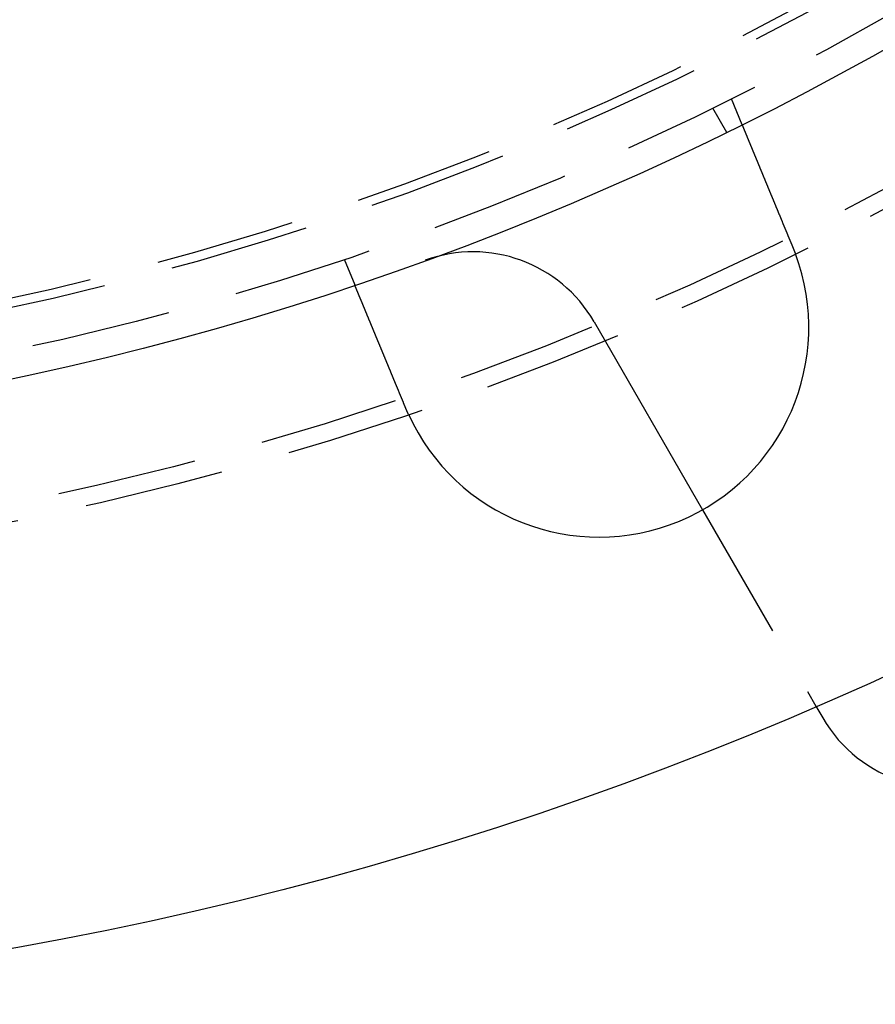
# Model space of a CAD drawing. Extents: x -250 to 250, y -250 to 737.
# Drawn here: x 23 to 54, y -130 to -95 of the extents above; entities that cross this region are included whole.
import ezdxf

# ---------------------------------------------------------------- set-up
doc = ezdxf.new("R2010")
doc.units = 0
doc.header["$LTSCALE"] = 20
doc.linetypes.add('VERDECKT', pattern=[0.375, 0.25, -0.125])
doc.layers.get('0').update_dxf_attribs({"linetype": 'CONTINUOUS'})
doc.layers.add('STEMPEL', color=3, linetype='CONTINUOUS')

# ---------------------------------------------------------------- blocks, each defined once
blk = doc.blocks.new('A$CD1F1678D')
at = {"color": 1, "linetype": 'VERDECKT'}
for p, q in [((47.87564, -97.92305), (48.37682, -98.79111)), ((48.54273, -97.59407), (48.92631, -98.52013)), ((34.68454, -103.33433), (35.06812, -104.26038)), ((47.51974, -112.3066), (51.57548, -119.33135))]:
    blk.add_line(p, q, dxfattribs=at)
at = {"color": 3, "linetype": 'CONTINUOUS'}
for p, q in [((43.63338, -105.57523), (47.51974, -112.3066)), ((51.57548, -119.33135), (51.81703, -119.74972))]:
    blk.add_line(p, q, dxfattribs=at)
at = {"color": 3}
for points in [[(48.9263, -98.5201, 0), (48.9263, -98.5201, 0), (48.9263, -98.5202, 0), (48.9264, -98.5203, 0), (48.9264, -98.5204, 0), (48.9265, -98.5205, 0), (48.9265, -98.5207, 0), (48.9266, -98.5209, 0), (48.9267, -98.5211, 0), (48.9268, -98.5214, 0), (48.927, -98.5217, 0), (48.9271, -98.522, 0), (48.9272, -98.5224, 0), (48.9274, -98.5227, 0), (48.9276, -98.5232, 0), (48.9278, -98.5236, 0), (48.928, -98.5241, 0), (48.9282, -98.5246, 0), (48.9284, -98.5252, 0), (48.9286, -98.5257, 0), (48.9289, -98.5263, 0), (48.9292, -98.527, 0), (48.9294, -98.5277, 0), (48.9297, -98.5284, 0), (48.93, -98.5291, 0), (48.9304, -98.5299, 0), (48.9307, -98.5307, 0), (48.931, -98.5315, 0), (48.9314, -98.5324, 0), (48.9318, -98.5333, 0), (48.9321, -98.5342, 0), (48.9325, -98.5352, 0), (48.933, -98.5362, 0), (48.9334, -98.5372, 0), (48.9338, -98.5383, 0), (48.9343, -98.5394, 0), (48.9347, -98.5405, 0), (48.9352, -98.5416, 0), (48.9357, -98.5428, 0), (48.9362, -98.5441, 0), (48.9368, -98.5453, 0), (48.9373, -98.5466, 0), (48.9378, -98.5479, 0), (48.9384, -98.5493, 0), (48.939, -98.5507, 0), (48.9396, -98.5521, 0), (48.9402, -98.5536, 0), (48.9408, -98.5551, 0), (48.9414, -98.5566, 0), (48.9421, -98.5582, 0), (48.9427, -98.5598, 0), (48.9434, -98.5614, 0), (48.9441, -98.5631, 0), (48.9448, -98.5648, 0), (48.9455, -98.5665, 0), (48.9462, -98.5683, 0), (48.947, -98.5701, 0), (48.9478, -98.5719, 0), (48.9485, -98.5738, 0), (48.9493, -98.5757, 0), (48.9501, -98.5776, 0), (48.9509, -98.5796, 0), (48.9518, -98.5816, 0), (48.9526, -98.5836, 0), (48.9535, -98.5857, 0), (48.9543, -98.5878, 0), (48.9552, -98.5899, 0), (48.9561, -98.5921, 0), (48.9571, -98.5943, 0), (48.958, -98.5966, 0), (48.9589, -98.5989, 0), (48.9599, -98.6012, 0), (48.9609, -98.6035, 0), (48.9619, -98.6059, 0), (48.9629, -98.6084, 0), (48.9639, -98.6108, 0), (48.9649, -98.6133, 0), (48.966, -98.6158, 0), (48.967, -98.6184, 0), (48.9681, -98.621, 0), (48.9692, -98.6236, 0), (48.9703, -98.6263, 0), (48.9714, -98.629, 0), (48.9726, -98.6318, 0), (48.9737, -98.6345, 0), (48.9749, -98.6373, 0), (48.976, -98.6402, 0), (48.9772, -98.643, 0), (48.9784, -98.6459, 0), (48.9796, -98.6489, 0), (48.9809, -98.6518, 0), (48.9821, -98.6548, 0), (48.9834, -98.6578, 0), (48.9846, -98.6609, 0), (48.9859, -98.664, 0), (48.9872, -98.6671, 0), (48.9885, -98.6703, 0), (48.9898, -98.6734, 0), (48.9911, -98.6767, 0), (48.9925, -98.6799, 0), (48.9938, -98.6832, 0), (48.9952, -98.6865, 0), (48.9966, -98.6898, 0), (48.998, -98.6931, 0), (48.9994, -98.6965, 0), (49.0008, -98.6999, 0), (49.0022, -98.7034, 0), (49.0037, -98.7068, 0), (49.0051, -98.7103, 0), (49.0066, -98.7139, 0), (49.008, -98.7174, 0), (49.0095, -98.721, 0), (49.011, -98.7246, 0), (49.0125, -98.7282, 0), (49.014, -98.7319, 0), (49.0155, -98.7356, 0), (49.0171, -98.7393, 0), (49.0186, -98.743, 0), (49.0202, -98.7467, 0), (49.0217, -98.7505, 0), (49.0233, -98.7543, 0), (49.0249, -98.7582, 0), (49.0265, -98.762, 0), (49.0281, -98.7659, 0), (49.0297, -98.7698, 0), (49.0314, -98.7737, 0), (49.033, -98.7777, 0), (49.0346, -98.7816, 0), (49.0363, -98.7856, 0), (49.038, -98.7896, 0), (49.0396, -98.7937, 0), (49.0413, -98.7977, 0), (49.043, -98.8018, 0), (49.0447, -98.8059, 0), (49.0464, -98.81, 0), (49.0481, -98.8142, 0), (49.0498, -98.8184, 0), (49.0516, -98.8225, 0), (49.0533, -98.8267, 0), (49.0551, -98.831, 0), (49.0568, -98.8352, 0), (49.0586, -98.8395, 0), (49.0604, -98.8438, 0), (49.0622, -98.8481, 0), (49.0639, -98.8524, 0), (49.0657, -98.8567, 0), (49.0675, -98.8611, 0), (49.0694, -98.8655, 0), (49.0712, -98.8699, 0), (49.073, -98.8743, 0), (49.0748, -98.8787, 0), (49.0767, -98.8832, 0), (49.0786, -98.8877, 0), (49.0805, -98.8923, 0), (49.0824, -98.8969, 0), (49.0843, -98.9015, 0), (49.0862, -98.9062, 0), (49.0882, -98.9109, 0), (49.0902, -98.9157, 0), (49.0921, -98.9205, 0), (49.0942, -98.9253, 0), (49.0962, -98.9302, 0), (49.0982, -98.9351, 0), (49.1003, -98.94, 0), (49.1023, -98.945, 0), (49.1044, -98.9501, 0), (49.1065, -98.9551, 0), (49.1086, -98.9602, 0), (49.1107, -98.9653, 0), (49.1129, -98.9705, 0), (49.115, -98.9757, 0), (49.1172, -98.981, 0), (49.1194, -98.9862, 0), (49.1216, -98.9915, 0), (49.1238, -98.9969, 0), (49.126, -99.0023, 0), (49.1283, -99.0077, 0), (49.1305, -99.0132, 0), (49.1328, -99.0187, 0), (49.1351, -99.0242, 0), (49.1374, -99.0297, 0), (49.1397, -99.0353, 0), (49.1421, -99.041, 0), (49.1444, -99.0467, 0), (49.1468, -99.0524, 0), (49.1491, -99.0581, 0), (49.1515, -99.0639, 0), (49.1539, -99.0697, 0), (49.1564, -99.0755, 0), (49.1588, -99.0814, 0), (49.1613, -99.0873, 0), (49.1637, -99.0933, 0), (49.1662, -99.0992, 0), (49.1687, -99.1053, 0), (49.1712, -99.1113, 0), (49.1737, -99.1174, 0), (49.1762, -99.1235, 0), (49.1788, -99.1296, 0), (49.1813, -99.1358, 0), (49.1839, -99.142, 0), (49.1865, -99.1483, 0), (49.1891, -99.1546, 0), (49.1917, -99.1609, 0), (49.1944, -99.1672, 0), (49.197, -99.1736, 0), (49.1996, -99.18, 0), (49.2023, -99.1865, 0), (49.205, -99.1929, 0), (49.2077, -99.1994, 0), (49.2104, -99.206, 0), (49.2131, -99.2125, 0), (49.2159, -99.2191, 0), (49.2186, -99.2258, 0), (49.2214, -99.2324, 0), (49.2241, -99.2391, 0), (49.2269, -99.2459, 0), (49.2297, -99.2526, 0), (49.2325, -99.2594, 0), (49.2354, -99.2662, 0), (49.2382, -99.2731, 0), (49.241, -99.2799, 0), (49.2439, -99.2869, 0), (49.2468, -99.2938, 0), (49.2497, -99.3008, 0), (49.2526, -99.3078, 0), (49.2555, -99.3148, 0), (49.2584, -99.3219, 0), (49.2613, -99.3289, 0), (49.2643, -99.3361, 0), (49.2672, -99.3432, 0), (49.2702, -99.3504, 0), (49.2732, -99.3576, 0), (49.2762, -99.3648, 0), (49.2792, -99.372, 0), (49.2822, -99.3793, 0), (49.2852, -99.3866, 0), (49.2883, -99.394, 0), (49.2913, -99.4013, 0), (49.2944, -99.4087, 0), (49.2974, -99.4161, 0), (49.3005, -99.4235, 0), (49.3036, -99.431, 0), (49.3067, -99.4384, 0), (49.3098, -99.4459, 0), (49.3129, -99.4535, 0), (49.316, -99.461, 0), (49.3192, -99.4686, 0), (49.3223, -99.4761, 0), (49.3255, -99.4837, 0), (49.3286, -99.4914, 0), (49.3318, -99.499, 0), (49.335, -99.5067, 0), (49.3381, -99.5143, 0), (49.3413, -99.522, 0), (49.3445, -99.5298, 0), (49.3477, -99.5375, 0), (49.3509, -99.5453, 0), (49.3542, -99.553, 0), (49.3574, -99.5608, 0), (49.3606, -99.5686, 0), (49.3639, -99.5764, 0), (49.3671, -99.5843, 0), (49.3704, -99.5921, 0), (49.3736, -99.6, 0), (49.3769, -99.6079, 0), (49.3801, -99.6158, 0), (49.3834, -99.6237, 0), (49.3867, -99.6316, 0), (49.39, -99.6395, 0), (49.3933, -99.6475, 0), (49.3966, -99.6555, 0), (49.3999, -99.6634, 0), (49.4032, -99.6714, 0), (49.4065, -99.6794, 0), (49.4098, -99.6874, 0), (49.4131, -99.6954, 0), (49.4165, -99.7035, 0), (49.4198, -99.7115, 0), (49.4231, -99.7195, 0), (49.4265, -99.7276, 0), (49.4298, -99.7357, 0), (49.4331, -99.7437, 0), (49.4365, -99.7518, 0), (49.4398, -99.7599, 0), (49.4432, -99.768, 0), (49.4465, -99.7761, 0), (49.4499, -99.7842, 0), (49.4533, -99.7923, 0), (49.4566, -99.8004, 0), (49.46, -99.8085, 0), (49.4634, -99.8167, 0), (49.4667, -99.8248, 0), (49.4701, -99.8329, 0), (49.4735, -99.8411, 0), (49.4768, -99.8492, 0), (49.4802, -99.8573, 0), (49.4836, -99.8655, 0), (49.487, -99.8736, 0), (49.4903, -99.8818, 0), (49.4937, -99.89, 0), (49.4971, -99.8982, 0), (49.5006, -99.9065, 0), (49.504, -99.9148, 0), (49.5075, -99.9232, 0), (49.511, -99.9316, 0), (49.5145, -99.94, 0), (49.518, -99.9485, 0), (49.5215, -99.957, 0), (49.525, -99.9656, 0), (49.5286, -99.9742, 0), (49.5322, -99.9828, 0), (49.5358, -99.9915, 0), (49.5394, -100, 0), (49.543, -100.009, 0), (49.5466, -100.018, 0), (49.5503, -100.027, 0), (49.554, -100.035, 0), (49.5576, -100.044, 0), (49.5613, -100.053, 0), (49.5651, -100.062, 0), (49.5688, -100.071, 0), (49.5725, -100.08, 0), (49.5763, -100.089, 0), (49.5801, -100.098, 0), (49.5838, -100.108, 0), (49.5876, -100.117, 0), (49.5915, -100.126, 0), (49.5953, -100.135, 0), (49.5991, -100.144, 0), (49.603, -100.154, 0), (49.6069, -100.163, 0), (49.6107, -100.172, 0), (49.6146, -100.182, 0), (49.6185, -100.191, 0), (49.6225, -100.201, 0), (49.6264, -100.21, 0), (49.6303, -100.22, 0), (49.6343, -100.229, 0), (49.6383, -100.239, 0), (49.6423, -100.249, 0), (49.6463, -100.258, 0), (49.6503, -100.268, 0), (49.6543, -100.278, 0), (49.6583, -100.287, 0), (49.6624, -100.297, 0), (49.6664, -100.307, 0), (49.6705, -100.317, 0), (49.6746, -100.327, 0), (49.6786, -100.336, 0), (49.6827, -100.346, 0), (49.6869, -100.356, 0), (49.691, -100.366, 0), (49.6951, -100.376, 0), (49.6993, -100.386, 0), (49.7034, -100.396, 0), (49.7076, -100.406, 0), (49.7118, -100.416, 0), (49.7159, -100.426, 0), (49.7201, -100.437, 0), (49.7243, -100.447, 0), (49.7286, -100.457, 0), (49.7328, -100.467, 0), (49.737, -100.477, 0), (49.7413, -100.488, 0), (49.7455, -100.498, 0), (49.7498, -100.508, 0), (49.7541, -100.518, 0), (49.7583, -100.529, 0), (49.7626, -100.539, 0), (49.7669, -100.55, 0), (49.7712, -100.56, 0), (49.7755, -100.57, 0), (49.7799, -100.581, 0), (49.7842, -100.591, 0), (49.7885, -100.602, 0), (49.7929, -100.612, 0), (49.7972, -100.623, 0), (49.8016, -100.633, 0), (49.806, -100.644, 0), (49.8103, -100.654, 0), (49.8147, -100.665, 0), (49.8191, -100.676, 0), (49.8235, -100.686, 0), (49.8279, -100.697, 0), (49.8323, -100.707, 0), (49.8367, -100.718, 0), (49.8412, -100.729, 0), (49.8456, -100.739, 0), (49.85, -100.75, 0), (49.8545, -100.761, 0), (49.8589, -100.772, 0), (49.8634, -100.782, 0), (49.8678, -100.793, 0), (49.8723, -100.804, 0), (49.8767, -100.815, 0), (49.8812, -100.825, 0), (49.8856, -100.836, 0), (49.8901, -100.847, 0), (49.8946, -100.858, 0), (49.8991, -100.869, 0), (49.9036, -100.879, 0), (49.908, -100.89, 0), (49.9125, -100.901, 0), (49.917, -100.912, 0), (49.9215, -100.923, 0), (49.926, -100.934, 0), (49.9305, -100.944, 0), (49.935, -100.955, 0), (49.9395, -100.966, 0), (49.944, -100.977, 0), (49.9485, -100.988, 0), (49.953, -100.999, 0), (49.9575, -101.01, 0), (49.962, -101.02, 0), (49.9665, -101.031, 0), (49.971, -101.042, 0), (49.9755, -101.053, 0), (49.98, -101.064, 0), (49.9845, -101.075, 0), (49.989, -101.086, 0), (49.9935, -101.097, 0), (49.998, -101.107, 0), (50.0025, -101.118, 0), (50.007, -101.129, 0), (50.0115, -101.14, 0), (50.016, -101.151, 0), (50.0205, -101.162, 0), (50.0249, -101.172, 0), (50.0294, -101.183, 0), (50.0339, -101.194, 0), (50.0384, -101.205, 0), (50.0429, -101.216, 0), (50.0473, -101.227, 0), (50.0518, -101.237, 0), (50.0563, -101.248, 0), (50.0607, -101.259, 0), (50.0652, -101.27, 0), (50.0697, -101.28, 0), (50.0741, -101.291, 0), (50.0786, -101.302, 0), (50.083, -101.313, 0), (50.0874, -101.323, 0), (50.0919, -101.334, 0), (50.0963, -101.345, 0), (50.1007, -101.355, 0), (50.1051, -101.366, 0), (50.1095, -101.377, 0), (50.114, -101.387, 0), (50.1184, -101.398, 0), (50.1228, -101.409, 0), (50.1273, -101.42, 0), (50.1318, -101.43, 0), (50.1362, -101.441, 0), (50.1408, -101.452, 0), (50.1453, -101.463, 0), (50.1498, -101.474, 0), (50.1543, -101.485, 0), (50.1589, -101.496, 0), (50.1635, -101.507, 0), (50.1681, -101.518, 0), (50.1727, -101.529, 0), (50.1773, -101.54, 0), (50.1819, -101.551, 0), (50.1866, -101.563, 0), (50.1912, -101.574, 0), (50.1959, -101.585, 0), (50.2005, -101.596, 0), (50.2052, -101.608, 0), (50.2099, -101.619, 0), (50.2147, -101.63, 0), (50.2194, -101.642, 0), (50.2241, -101.653, 0), (50.2289, -101.665, 0), (50.2336, -101.676, 0), (50.2384, -101.688, 0), (50.2432, -101.699, 0), (50.248, -101.711, 0), (50.2528, -101.723, 0), (50.2576, -101.734, 0), (50.2624, -101.746, 0), (50.2673, -101.757, 0), (50.2721, -101.769, 0), (50.277, -101.781, 0), (50.2818, -101.793, 0), (50.2867, -101.804, 0), (50.2916, -101.816, 0), (50.2965, -101.828, 0), (50.3014, -101.84, 0), (50.3063, -101.852, 0), (50.3112, -101.864, 0), (50.3161, -101.875, 0), (50.3211, -101.887, 0), (50.326, -101.899, 0), (50.3309, -101.911, 0), (50.3359, -101.923, 0), (50.3409, -101.935, 0), (50.3458, -101.947, 0), (50.3508, -101.959, 0), (50.3558, -101.971, 0), (50.3608, -101.983, 0), (50.3658, -101.995, 0), (50.3708, -102.007, 0), (50.3758, -102.02, 0), (50.3808, -102.032, 0), (50.3859, -102.044, 0), (50.3909, -102.056, 0), (50.3959, -102.068, 0), (50.401, -102.08, 0), (50.406, -102.092, 0), (50.4111, -102.105, 0), (50.4161, -102.117, 0), (50.4212, -102.129, 0), (50.4263, -102.141, 0), (50.4313, -102.154, 0), (50.4364, -102.166, 0), (50.4415, -102.178, 0), (50.4466, -102.19, 0), (50.4516, -102.203, 0), (50.4567, -102.215, 0), (50.4618, -102.227, 0), (50.4669, -102.239, 0), (50.472, -102.252, 0), (50.4771, -102.264, 0), (50.4822, -102.276, 0), (50.4873, -102.289, 0), (50.4924, -102.301, 0), (50.4976, -102.313, 0), (50.5027, -102.326, 0), (50.5078, -102.338, 0), (50.5129, -102.35, 0), (50.518, -102.363, 0), (50.5231, -102.375, 0), (50.5282, -102.388, 0), (50.5334, -102.4, 0), (50.5385, -102.412, 0), (50.5436, -102.425, 0), (50.5487, -102.437, 0), (50.5538, -102.449, 0), (50.559, -102.462, 0), (50.5641, -102.474, 0), (50.5692, -102.486, 0), (50.5743, -102.499, 0), (50.5794, -102.511, 0), (50.5846, -102.523, 0), (50.5897, -102.536, 0), (50.5948, -102.548, 0), (50.5999, -102.56, 0), (50.605, -102.573, 0), (50.6101, -102.585, 0), (50.6152, -102.597, 0), (50.6203, -102.61, 0), (50.6254, -102.622, 0), (50.6305, -102.634, 0), (50.6356, -102.647, 0), (50.6407, -102.659, 0), (50.6458, -102.671, 0), (50.6508, -102.683, 0), (50.6559, -102.696, 0), (50.661, -102.708, 0), (50.666, -102.72, 0), (50.6711, -102.732, 0), (50.6762, -102.745, 0), (50.6812, -102.757, 0), (50.6863, -102.769, 0), (50.6913, -102.781, 0), (50.6963, -102.793, 0), (50.7014, -102.806, 0), (50.7064, -102.818, 0), (50.7114, -102.83, 0), (50.7164, -102.842, 0), (50.7214, -102.854, 0), (50.7264, -102.866, 0), (50.7314, -102.878, 0), (50.7364, -102.89, 0), (50.7414, -102.902, 0), (50.7463, -102.914, 0)], [(50.7463, -102.914, 0), (50.7471, -102.916, 0), (50.7479, -102.918, 0), (50.7487, -102.92, 0), (50.7494, -102.922, 0), (50.7502, -102.923, 0), (50.751, -102.925, 0), (50.7517, -102.927, 0), (50.7525, -102.929, 0), (50.7533, -102.931, 0), (50.754, -102.933, 0), (50.7548, -102.935, 0), (50.7556, -102.936, 0), (50.7563, -102.938, 0), (50.7571, -102.94, 0), (50.7579, -102.942, 0), (50.7586, -102.944, 0), (50.7594, -102.946, 0), (50.7601, -102.948, 0), (50.7609, -102.949, 0), (50.7617, -102.951, 0), (50.7624, -102.953, 0), (50.7632, -102.955, 0), (50.7639, -102.957, 0), (50.7647, -102.959, 0), (50.7655, -102.961, 0), (50.7662, -102.963, 0), (50.767, -102.964, 0), (50.7677, -102.966, 0), (50.7685, -102.968, 0), (50.7692, -102.97, 0), (50.77, -102.972, 0), (50.7708, -102.974, 0), (50.7715, -102.976, 0), (50.7723, -102.977, 0), (50.773, -102.979, 0), (50.7738, -102.981, 0), (50.7745, -102.983, 0), (50.7753, -102.985, 0), (50.776, -102.987, 0), (50.7768, -102.989, 0), (50.7775, -102.991, 0), (50.7783, -102.992, 0), (50.779, -102.994, 0), (50.7798, -102.996, 0), (50.7805, -102.998, 0), (50.7813, -103, 0), (50.782, -103.002, 0), (50.7828, -103.004, 0), (50.7835, -103.005, 0), (50.7842, -103.007, 0), (50.785, -103.009, 0), (50.7857, -103.011, 0), (50.7865, -103.013, 0), (50.7872, -103.015, 0), (50.788, -103.017, 0), (50.7887, -103.019, 0), (50.7894, -103.02, 0), (50.7902, -103.022, 0), (50.7909, -103.024, 0), (50.7917, -103.026, 0), (50.7924, -103.028, 0), (50.7931, -103.03, 0), (50.7939, -103.032, 0), (50.7946, -103.034, 0), (50.7954, -103.035, 0), (50.7961, -103.037, 0), (50.7968, -103.039, 0), (50.7976, -103.041, 0), (50.7983, -103.043, 0), (50.799, -103.045, 0), (50.7998, -103.047, 0), (50.8005, -103.048, 0), (50.8012, -103.05, 0), (50.802, -103.052, 0), (50.8027, -103.054, 0), (50.8034, -103.056, 0), (50.8042, -103.058, 0), (50.8049, -103.06, 0), (50.8056, -103.062, 0), (50.8064, -103.063, 0), (50.8071, -103.065, 0), (50.8078, -103.067, 0), (50.8086, -103.069, 0), (50.8093, -103.071, 0), (50.81, -103.073, 0), (50.8107, -103.075, 0), (50.8115, -103.077, 0), (50.8122, -103.078, 0), (50.8129, -103.08, 0), (50.8136, -103.082, 0), (50.8144, -103.084, 0), (50.8151, -103.086, 0), (50.8158, -103.088, 0), (50.8165, -103.09, 0), (50.8173, -103.092, 0), (50.818, -103.093, 0), (50.8187, -103.095, 0), (50.8194, -103.097, 0), (50.8201, -103.099, 0), (50.8209, -103.101, 0), (50.8216, -103.103, 0), (50.8223, -103.105, 0), (50.823, -103.107, 0), (50.8237, -103.109, 0), (50.8244, -103.11, 0), (50.8252, -103.112, 0), (50.8259, -103.114, 0), (50.8266, -103.116, 0), (50.8273, -103.118, 0), (50.828, -103.12, 0), (50.8287, -103.122, 0), (50.8294, -103.124, 0), (50.8302, -103.125, 0), (50.8309, -103.127, 0), (50.8316, -103.129, 0), (50.8323, -103.131, 0), (50.833, -103.133, 0), (50.8337, -103.135, 0), (50.8344, -103.137, 0), (50.8351, -103.139, 0), (50.8358, -103.14, 0), (50.8366, -103.142, 0), (50.8373, -103.144, 0), (50.838, -103.146, 0), (50.8387, -103.148, 0), (50.8394, -103.15, 0), (50.8401, -103.152, 0)], [(36.8882, -108.654, 0), (36.8832, -108.642, 0), (36.8782, -108.63, 0), (36.8732, -108.618, 0), (36.8682, -108.606, 0), (36.8632, -108.594, 0), (36.8582, -108.582, 0), (36.8532, -108.57, 0), (36.8482, -108.558, 0), (36.8432, -108.546, 0), (36.8382, -108.534, 0), (36.8331, -108.521, 0), (36.8281, -108.509, 0), (36.823, -108.497, 0), (36.818, -108.485, 0), (36.8129, -108.473, 0), (36.8079, -108.46, 0), (36.8028, -108.448, 0), (36.7977, -108.436, 0), (36.7926, -108.424, 0), (36.7876, -108.411, 0), (36.7825, -108.399, 0), (36.7774, -108.387, 0), (36.7723, -108.375, 0), (36.7672, -108.362, 0), (36.7621, -108.35, 0), (36.757, -108.338, 0), (36.7519, -108.325, 0), (36.7468, -108.313, 0), (36.7417, -108.301, 0), (36.7366, -108.288, 0), (36.7315, -108.276, 0), (36.7264, -108.264, 0), (36.7212, -108.251, 0), (36.7161, -108.239, 0), (36.711, -108.227, 0), (36.7059, -108.214, 0), (36.7008, -108.202, 0), (36.6957, -108.19, 0), (36.6905, -108.177, 0), (36.6854, -108.165, 0), (36.6803, -108.153, 0), (36.6752, -108.14, 0), (36.6701, -108.128, 0), (36.6649, -108.115, 0), (36.6598, -108.103, 0), (36.6547, -108.091, 0), (36.6496, -108.078, 0), (36.6445, -108.066, 0), (36.6394, -108.054, 0), (36.6343, -108.041, 0), (36.6291, -108.029, 0), (36.624, -108.017, 0), (36.6189, -108.004, 0), (36.6138, -107.992, 0), (36.6087, -107.98, 0), (36.6036, -107.967, 0), (36.5985, -107.955, 0), (36.5935, -107.943, 0), (36.5884, -107.931, 0), (36.5833, -107.918, 0), (36.5782, -107.906, 0), (36.5731, -107.894, 0), (36.5681, -107.882, 0), (36.563, -107.869, 0), (36.5579, -107.857, 0), (36.5529, -107.845, 0), (36.5478, -107.833, 0), (36.5428, -107.821, 0), (36.5377, -107.808, 0), (36.5327, -107.796, 0), (36.5277, -107.784, 0), (36.5227, -107.772, 0), (36.5176, -107.76, 0), (36.5126, -107.748, 0), (36.5076, -107.736, 0), (36.5026, -107.724, 0), (36.4976, -107.711, 0), (36.4926, -107.699, 0), (36.4877, -107.687, 0), (36.4827, -107.675, 0), (36.4777, -107.663, 0), (36.4728, -107.651, 0), (36.4678, -107.64, 0), (36.4629, -107.628, 0), (36.4579, -107.616, 0), (36.453, -107.604, 0), (36.4481, -107.592, 0), (36.4432, -107.58, 0), (36.4383, -107.568, 0), (36.4334, -107.556, 0), (36.4285, -107.545, 0), (36.4236, -107.533, 0), (36.4188, -107.521, 0), (36.4139, -107.509, 0), (36.4091, -107.498, 0), (36.4042, -107.486, 0), (36.3994, -107.474, 0), (36.3946, -107.463, 0), (36.3898, -107.451, 0), (36.385, -107.44, 0), (36.3802, -107.428, 0), (36.3754, -107.417, 0), (36.3707, -107.405, 0), (36.3659, -107.394, 0), (36.3612, -107.382, 0), (36.3565, -107.371, 0), (36.3517, -107.359, 0), (36.347, -107.348, 0), (36.3424, -107.337, 0), (36.3377, -107.325, 0), (36.333, -107.314, 0), (36.3284, -107.303, 0), (36.3237, -107.292, 0), (36.3191, -107.28, 0), (36.3145, -107.269, 0), (36.3099, -107.258, 0), (36.3053, -107.247, 0), (36.3007, -107.236, 0), (36.2961, -107.225, 0), (36.2916, -107.214, 0), (36.2871, -107.203, 0), (36.2825, -107.192, 0), (36.278, -107.181, 0), (36.2736, -107.171, 0), (36.2691, -107.16, 0), (36.2646, -107.149, 0), (36.2602, -107.138, 0), (36.2557, -107.128, 0), (36.2513, -107.117, 0), (36.2469, -107.106, 0), (36.2425, -107.096, 0), (36.2381, -107.085, 0), (36.2337, -107.074, 0), (36.2292, -107.064, 0), (36.2248, -107.053, 0), (36.2204, -107.042, 0), (36.2159, -107.031, 0), (36.2115, -107.021, 0), (36.207, -107.01, 0), (36.2025, -106.999, 0), (36.1981, -106.988, 0), (36.1936, -106.978, 0), (36.1891, -106.967, 0), (36.1847, -106.956, 0), (36.1802, -106.945, 0), (36.1757, -106.934, 0), (36.1712, -106.924, 0), (36.1668, -106.913, 0), (36.1623, -106.902, 0), (36.1578, -106.891, 0), (36.1533, -106.88, 0), (36.1488, -106.869, 0), (36.1443, -106.858, 0), (36.1398, -106.848, 0), (36.1353, -106.837, 0), (36.1308, -106.826, 0), (36.1263, -106.815, 0), (36.1218, -106.804, 0), (36.1173, -106.793, 0), (36.1128, -106.782, 0), (36.1083, -106.772, 0), (36.1038, -106.761, 0), (36.0993, -106.75, 0), (36.0948, -106.739, 0), (36.0903, -106.728, 0), (36.0858, -106.717, 0), (36.0813, -106.706, 0), (36.0768, -106.696, 0), (36.0723, -106.685, 0), (36.0678, -106.674, 0), (36.0633, -106.663, 0), (36.0588, -106.652, 0), (36.0543, -106.641, 0), (36.0499, -106.63, 0), (36.0454, -106.62, 0), (36.0409, -106.609, 0), (36.0364, -106.598, 0), (36.0319, -106.587, 0), (36.0275, -106.576, 0), (36.023, -106.566, 0), (36.0185, -106.555, 0), (36.0141, -106.544, 0), (36.0096, -106.533, 0), (36.0052, -106.523, 0), (36.0007, -106.512, 0), (35.9963, -106.501, 0), (35.9919, -106.49, 0), (35.9874, -106.48, 0), (35.983, -106.469, 0), (35.9786, -106.458, 0), (35.9742, -106.448, 0), (35.9697, -106.437, 0), (35.9653, -106.426, 0), (35.9609, -106.416, 0), (35.9566, -106.405, 0), (35.9522, -106.395, 0), (35.9478, -106.384, 0), (35.9434, -106.374, 0), (35.9391, -106.363, 0), (35.9347, -106.353, 0), (35.9304, -106.342, 0), (35.926, -106.332, 0), (35.9217, -106.321, 0), (35.9174, -106.311, 0), (35.9131, -106.3, 0), (35.9087, -106.29, 0), (35.9044, -106.279, 0), (35.9002, -106.269, 0), (35.8959, -106.259, 0), (35.8916, -106.248, 0), (35.8873, -106.238, 0), (35.8831, -106.228, 0), (35.8788, -106.218, 0), (35.8746, -106.207, 0), (35.8704, -106.197, 0), (35.8662, -106.187, 0), (35.862, -106.177, 0), (35.8578, -106.167, 0), (35.8536, -106.157, 0), (35.8494, -106.147, 0), (35.8452, -106.137, 0), (35.8411, -106.126, 0), (35.8369, -106.116, 0), (35.8328, -106.106, 0), (35.8287, -106.097, 0), (35.8246, -106.087, 0), (35.8205, -106.077, 0), (35.8164, -106.067, 0), (35.8123, -106.057, 0), (35.8082, -106.047, 0), (35.8042, -106.037, 0), (35.8001, -106.028, 0), (35.7961, -106.018, 0), (35.7921, -106.008, 0), (35.7881, -105.998, 0), (35.7841, -105.989, 0), (35.7801, -105.979, 0), (35.7761, -105.97, 0), (35.7722, -105.96, 0), (35.7682, -105.951, 0), (35.7643, -105.941, 0), (35.7604, -105.932, 0), (35.7564, -105.922, 0), (35.7525, -105.913, 0), (35.7487, -105.903, 0), (35.7448, -105.894, 0), (35.7409, -105.885, 0), (35.7371, -105.875, 0), (35.7333, -105.866, 0), (35.7295, -105.857, 0), (35.7257, -105.848, 0), (35.7219, -105.839, 0), (35.7181, -105.83, 0), (35.7143, -105.82, 0), (35.7106, -105.811, 0), (35.7069, -105.802, 0), (35.7031, -105.793, 0), (35.6994, -105.785, 0), (35.6958, -105.776, 0), (35.6921, -105.767, 0), (35.6884, -105.758, 0), (35.6848, -105.749, 0), (35.6812, -105.74, 0), (35.6776, -105.732, 0), (35.674, -105.723, 0), (35.6704, -105.714, 0), (35.6668, -105.706, 0), (35.6633, -105.697, 0), (35.6598, -105.689, 0), (35.6562, -105.68, 0), (35.6527, -105.672, 0), (35.6493, -105.663, 0), (35.6458, -105.655, 0), (35.6424, -105.647, 0), (35.6389, -105.638, 0), (35.6355, -105.63, 0), (35.6321, -105.622, 0), (35.6287, -105.614, 0), (35.6254, -105.606, 0), (35.622, -105.598, 0), (35.6186, -105.589, 0), (35.6152, -105.581, 0), (35.6119, -105.573, 0), (35.6085, -105.565, 0), (35.6051, -105.557, 0), (35.6018, -105.549, 0), (35.5984, -105.541, 0), (35.5951, -105.533, 0), (35.5917, -105.524, 0), (35.5883, -105.516, 0), (35.585, -105.508, 0), (35.5816, -105.5, 0), (35.5783, -105.492, 0), (35.5749, -105.484, 0), (35.5716, -105.476, 0), (35.5683, -105.468, 0), (35.5649, -105.46, 0), (35.5616, -105.452, 0), (35.5583, -105.444, 0), (35.5549, -105.436, 0), (35.5516, -105.428, 0), (35.5483, -105.42, 0), (35.545, -105.412, 0), (35.5417, -105.404, 0), (35.5384, -105.396, 0), (35.5351, -105.388, 0), (35.5318, -105.38, 0), (35.5285, -105.372, 0), (35.5252, -105.364, 0), (35.522, -105.356, 0), (35.5187, -105.348, 0), (35.5154, -105.34, 0), (35.5122, -105.332, 0), (35.5089, -105.325, 0), (35.5057, -105.317, 0), (35.5024, -105.309, 0), (35.4992, -105.301, 0), (35.496, -105.293, 0), (35.4928, -105.286, 0), (35.4895, -105.278, 0), (35.4863, -105.27, 0), (35.4831, -105.262, 0), (35.48, -105.255, 0), (35.4768, -105.247, 0), (35.4736, -105.239, 0), (35.4704, -105.232, 0), (35.4673, -105.224, 0), (35.4641, -105.216, 0), (35.461, -105.209, 0), (35.4579, -105.201, 0), (35.4547, -105.194, 0), (35.4516, -105.186, 0), (35.4485, -105.179, 0), (35.4454, -105.171, 0), (35.4423, -105.164, 0), (35.4393, -105.156, 0), (35.4362, -105.149, 0), (35.4331, -105.142, 0), (35.4301, -105.134, 0), (35.4271, -105.127, 0), (35.424, -105.12, 0), (35.421, -105.112, 0), (35.418, -105.105, 0), (35.415, -105.098, 0), (35.412, -105.091, 0), (35.4091, -105.083, 0), (35.4061, -105.076, 0), (35.4032, -105.069, 0), (35.4002, -105.062, 0), (35.3973, -105.055, 0), (35.3944, -105.048, 0), (35.3915, -105.041, 0), (35.3886, -105.034, 0), (35.3857, -105.027, 0), (35.3829, -105.02, 0), (35.38, -105.013, 0), (35.3772, -105.007, 0), (35.3744, -105, 0), (35.3715, -104.993, 0), (35.3687, -104.986, 0), (35.366, -104.979, 0), (35.3632, -104.973, 0), (35.3604, -104.966, 0), (35.3577, -104.959, 0), (35.3549, -104.953, 0), (35.3522, -104.946, 0), (35.3495, -104.94, 0), (35.3468, -104.933, 0), (35.3441, -104.927, 0), (35.3415, -104.92, 0), (35.3388, -104.914, 0), (35.3362, -104.908, 0), (35.3335, -104.901, 0), (35.3309, -104.895, 0), (35.3283, -104.889, 0), (35.3257, -104.882, 0), (35.3232, -104.876, 0), (35.3206, -104.87, 0), (35.3181, -104.864, 0), (35.3155, -104.858, 0), (35.313, -104.852, 0), (35.3105, -104.846, 0), (35.308, -104.84, 0), (35.3055, -104.834, 0), (35.3031, -104.828, 0), (35.3006, -104.822, 0), (35.2982, -104.816, 0), (35.2958, -104.81, 0), (35.2934, -104.804, 0), (35.291, -104.798, 0), (35.2886, -104.793, 0), (35.2862, -104.787, 0), (35.2839, -104.781, 0), (35.2815, -104.776, 0), (35.2792, -104.77, 0), (35.2769, -104.764, 0), (35.2746, -104.759, 0), (35.2723, -104.753, 0), (35.2701, -104.748, 0), (35.2678, -104.743, 0), (35.2656, -104.737, 0), (35.2634, -104.732, 0), (35.2612, -104.726, 0), (35.259, -104.721, 0), (35.2568, -104.716, 0), (35.2547, -104.711, 0), (35.2525, -104.706, 0), (35.2504, -104.7, 0), (35.2483, -104.695, 0), (35.2462, -104.69, 0), (35.2441, -104.685, 0), (35.2421, -104.68, 0), (35.24, -104.675, 0), (35.238, -104.67, 0), (35.236, -104.666, 0), (35.234, -104.661, 0), (35.232, -104.656, 0), (35.23, -104.651, 0), (35.228, -104.646, 0), (35.2261, -104.642, 0), (35.2242, -104.637, 0), (35.2223, -104.633, 0), (35.2204, -104.628, 0), (35.2185, -104.623, 0), (35.2166, -104.619, 0), (35.2148, -104.614, 0), (35.213, -104.61, 0), (35.2112, -104.606, 0), (35.2093, -104.601, 0), (35.2075, -104.597, 0), (35.2057, -104.593, 0), (35.204, -104.588, 0), (35.2022, -104.584, 0), (35.2004, -104.58, 0), (35.1986, -104.575, 0), (35.1969, -104.571, 0), (35.1951, -104.567, 0), (35.1934, -104.563, 0), (35.1916, -104.559, 0), (35.1899, -104.554, 0), (35.1882, -104.55, 0), (35.1865, -104.546, 0), (35.1848, -104.542, 0), (35.1831, -104.538, 0), (35.1814, -104.534, 0), (35.1798, -104.53, 0), (35.1781, -104.526, 0), (35.1764, -104.522, 0), (35.1748, -104.518, 0), (35.1732, -104.514, 0), (35.1715, -104.51, 0), (35.1699, -104.506, 0), (35.1683, -104.502, 0), (35.1667, -104.498, 0), (35.1651, -104.495, 0), (35.1636, -104.491, 0), (35.162, -104.487, 0), (35.1604, -104.483, 0), (35.1589, -104.48, 0), (35.1574, -104.476, 0), (35.1558, -104.472, 0), (35.1543, -104.468, 0), (35.1528, -104.465, 0), (35.1513, -104.461, 0), (35.1498, -104.458, 0), (35.1484, -104.454, 0), (35.1469, -104.451, 0), (35.1455, -104.447, 0), (35.144, -104.444, 0), (35.1426, -104.44, 0), (35.1412, -104.437, 0), (35.1398, -104.433, 0), (35.1384, -104.43, 0), (35.137, -104.427, 0), (35.1357, -104.423, 0), (35.1343, -104.42, 0), (35.133, -104.417, 0), (35.1316, -104.414, 0), (35.1303, -104.411, 0), (35.129, -104.407, 0), (35.1277, -104.404, 0), (35.1264, -104.401, 0), (35.1252, -104.398, 0), (35.1239, -104.395, 0), (35.1227, -104.392, 0), (35.1214, -104.389, 0), (35.1202, -104.386, 0), (35.119, -104.383, 0), (35.1178, -104.38, 0), (35.1167, -104.378, 0), (35.1155, -104.375, 0), (35.1144, -104.372, 0), (35.1132, -104.369, 0), (35.1121, -104.367, 0), (35.111, -104.364, 0), (35.1099, -104.361, 0), (35.1088, -104.359, 0), (35.1078, -104.356, 0), (35.1067, -104.354, 0), (35.1057, -104.351, 0), (35.1047, -104.349, 0), (35.1037, -104.346, 0), (35.1027, -104.344, 0), (35.1017, -104.341, 0), (35.1007, -104.339, 0), (35.0998, -104.337, 0), (35.0989, -104.335, 0), (35.0979, -104.332, 0), (35.097, -104.33, 0), (35.0962, -104.328, 0), (35.0953, -104.326, 0), (35.0944, -104.324, 0), (35.0936, -104.322, 0), (35.0927, -104.32, 0), (35.0919, -104.318, 0), (35.0911, -104.316, 0), (35.0903, -104.314, 0), (35.0896, -104.312, 0), (35.0888, -104.31, 0), (35.0881, -104.309, 0), (35.0873, -104.307, 0), (35.0866, -104.305, 0), (35.0859, -104.303, 0), (35.0852, -104.302, 0), (35.0845, -104.3, 0), (35.0839, -104.298, 0), (35.0832, -104.297, 0), (35.0826, -104.295, 0), (35.082, -104.294, 0), (35.0814, -104.292, 0), (35.0808, -104.291, 0), (35.0802, -104.29, 0), (35.0796, -104.288, 0), (35.0791, -104.287, 0), (35.0786, -104.286, 0), (35.078, -104.284, 0), (35.0775, -104.283, 0), (35.077, -104.282, 0), (35.0766, -104.281, 0), (35.0761, -104.28, 0), (35.0756, -104.279, 0), (35.0752, -104.277, 0), (35.0748, -104.276, 0), (35.0744, -104.275, 0), (35.074, -104.274, 0), (35.0736, -104.274, 0), (35.0732, -104.273, 0), (35.0728, -104.272, 0), (35.0725, -104.271, 0), (35.0722, -104.27, 0), (35.0718, -104.269, 0), (35.0715, -104.269, 0), (35.0712, -104.268, 0), (35.071, -104.267, 0), (35.0707, -104.267, 0), (35.0704, -104.266, 0), (35.0702, -104.265, 0), (35.07, -104.265, 0), (35.0698, -104.264, 0), (35.0696, -104.264, 0), (35.0694, -104.263, 0), (35.0692, -104.263, 0), (35.069, -104.263, 0), (35.0689, -104.262, 0), (35.0688, -104.262, 0), (35.0686, -104.262, 0), (35.0685, -104.261, 0), (35.0684, -104.261, 0), (35.0684, -104.261, 0), (35.0683, -104.261, 0), (35.0682, -104.261, 0), (35.0682, -104.261, 0), (35.0681, -104.26, 0), (35.0681, -104.26, 0), (35.0681, -104.26, 0)], [(36.9899, -108.889, 0), (36.9891, -108.887, 0), (36.9883, -108.885, 0), (36.9874, -108.883, 0), (36.9866, -108.881, 0), (36.9858, -108.88, 0), (36.9849, -108.878, 0), (36.9841, -108.876, 0), (36.9833, -108.874, 0), (36.9825, -108.872, 0), (36.9816, -108.87, 0), (36.9808, -108.869, 0), (36.98, -108.867, 0), (36.9792, -108.865, 0), (36.9783, -108.863, 0), (36.9775, -108.861, 0), (36.9767, -108.859, 0), (36.9759, -108.858, 0), (36.975, -108.856, 0), (36.9742, -108.854, 0), (36.9734, -108.852, 0), (36.9726, -108.85, 0), (36.9717, -108.848, 0), (36.9709, -108.846, 0), (36.9701, -108.845, 0), (36.9693, -108.843, 0), (36.9685, -108.841, 0), (36.9676, -108.839, 0), (36.9668, -108.837, 0), (36.966, -108.835, 0), (36.9652, -108.834, 0), (36.9644, -108.832, 0), (36.9635, -108.83, 0), (36.9627, -108.828, 0), (36.9619, -108.826, 0), (36.9611, -108.824, 0), (36.9603, -108.823, 0), (36.9595, -108.821, 0), (36.9586, -108.819, 0), (36.9578, -108.817, 0), (36.957, -108.815, 0), (36.9562, -108.813, 0), (36.9554, -108.812, 0), (36.9546, -108.81, 0), (36.9538, -108.808, 0), (36.953, -108.806, 0), (36.9521, -108.804, 0), (36.9513, -108.802, 0), (36.9505, -108.801, 0), (36.9497, -108.799, 0), (36.9489, -108.797, 0), (36.9481, -108.795, 0), (36.9473, -108.793, 0), (36.9465, -108.791, 0), (36.9457, -108.789, 0), (36.9449, -108.788, 0), (36.9441, -108.786, 0), (36.9433, -108.784, 0), (36.9425, -108.782, 0), (36.9417, -108.78, 0), (36.9409, -108.778, 0), (36.9401, -108.777, 0), (36.9393, -108.775, 0), (36.9384, -108.773, 0), (36.9376, -108.771, 0), (36.9368, -108.769, 0), (36.936, -108.767, 0), (36.9352, -108.765, 0), (36.9344, -108.764, 0), (36.9336, -108.762, 0), (36.9328, -108.76, 0), (36.9321, -108.758, 0), (36.9313, -108.756, 0), (36.9305, -108.754, 0), (36.9297, -108.753, 0), (36.9289, -108.751, 0), (36.9281, -108.749, 0), (36.9273, -108.747, 0), (36.9265, -108.745, 0), (36.9257, -108.743, 0), (36.9249, -108.741, 0), (36.9241, -108.74, 0), (36.9233, -108.738, 0), (36.9225, -108.736, 0), (36.9217, -108.734, 0), (36.9209, -108.732, 0), (36.9201, -108.73, 0), (36.9194, -108.729, 0), (36.9186, -108.727, 0), (36.9178, -108.725, 0), (36.917, -108.723, 0), (36.9162, -108.721, 0), (36.9154, -108.719, 0), (36.9146, -108.717, 0), (36.9138, -108.716, 0), (36.913, -108.714, 0), (36.9123, -108.712, 0), (36.9115, -108.71, 0), (36.9107, -108.708, 0), (36.9099, -108.706, 0), (36.9091, -108.704, 0), (36.9083, -108.703, 0), (36.9076, -108.701, 0), (36.9068, -108.699, 0), (36.906, -108.697, 0), (36.9052, -108.695, 0), (36.9044, -108.693, 0), (36.9037, -108.691, 0), (36.9029, -108.69, 0), (36.9021, -108.688, 0), (36.9013, -108.686, 0), (36.9005, -108.684, 0), (36.8998, -108.682, 0), (36.899, -108.68, 0), (36.8982, -108.678, 0), (36.8974, -108.677, 0), (36.8967, -108.675, 0), (36.8959, -108.673, 0), (36.8951, -108.671, 0), (36.8943, -108.669, 0), (36.8936, -108.667, 0), (36.8928, -108.665, 0), (36.892, -108.664, 0), (36.8912, -108.662, 0), (36.8905, -108.66, 0), (36.8897, -108.658, 0), (36.8889, -108.656, 0), (36.8882, -108.654, 0)]]:
    blk.add_polyline3d(points, dxfattribs=at)
at = {"color": 3, "linetype": 'CONTINUOUS'}
for radius in [130, 110]:
    blk.add_circle((0, 0), radius, dxfattribs=at)
at = {"color": 1, "linetype": 'VERDECKT'}
for radius in [115, 114.36607, 109, 107.49423, 107.16168]:
    blk.add_circle((0, 0), radius, dxfattribs=at)
at = {"color": 3, "linetype": 'CONTINUOUS'}
for centre, radius, start, end in [((43.81725, -105.78421), 7.5, 204.451937, 20.548063), ((39.30325, -108.07523), 5, 30, 109.98459), ((56.14715, -117.24972), 5, 210, 295.588274)]:
    blk.add_arc(centre, radius, start, end, dxfattribs=at)

msp = doc.modelspace()

# ---------------------------------------------------------------- block references
at = {"layer": 'STEMPEL'}
msp.add_blockref('A$CD1F1678D', (0, 0), dxfattribs=at)

doc.saveas('drawing.dxf')
